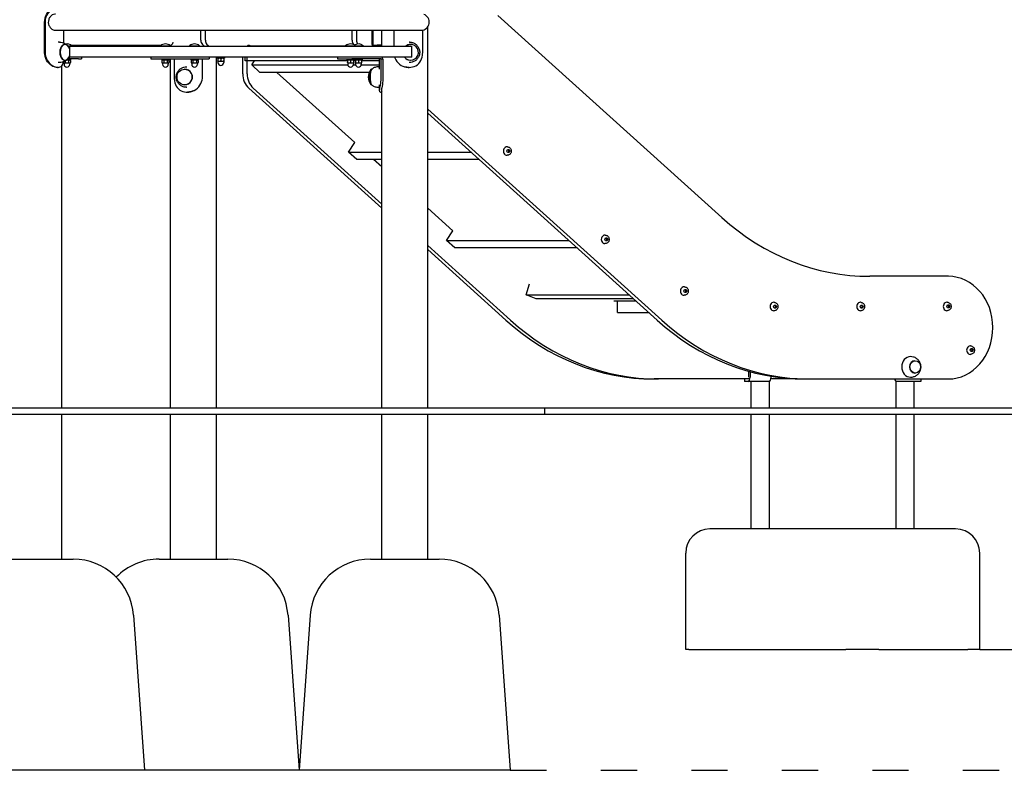
# Model space of a CAD drawing. Units: millimetres. Extents: x 1491 to 19291, y 1117 to 15917.
# Drawn here: x 11091 to 12722, y 10648 to 11892 of the extents above; entities that cross this region are included whole.
import ezdxf

# ---------------------------------------------------------------- set-up
doc = ezdxf.new("R2010")
doc.units = ezdxf.units.MM
doc.linetypes.add('ACAD_ISO03W100', pattern=[30, 12, -18])
doc.layers.add('strefa bezpieczeństwa', color=6, linetype='ACAD_ISO03W100')
doc.layers.add('Widoczne (ISO)', color=5, linetype='Continuous')

msp = doc.modelspace()

# ---------------------------------------------------------------- linework, layer by layer
at = {"layer": 'strefa bezpieczeństwa', "ltscale": 5, "flags": 128}
for points in [[(12681.631, 10848.327), (15044.863, 10848.327)], [(11903.807, 10648.327), (14267.039, 10648.327)]]:
    msp.add_lwpolyline(points, dxfattribs=at)
at = {"layer": 'Widoczne (ISO)'}
for p, q in [((12254.346, 11564.594), (11883.016, 11899.59)), ((11132.069, 11838.327), (11132.069, 11888.327)), ((11132.806, 11888.327), (11132.806, 11838.327)), ((11766.857, 11248.327), (11766.857, 11880.213)), ((11149.986, 11874.877), (11756.13, 11874.877)), ((11164.026, 11853.842), (11164.026, 11874.877)), ((11391.032, 11858.327), (11391.032, 11874.877)), ((11398.532, 11858.327), (11398.532, 11874.877)), ((11641.532, 11858.327), (11641.532, 11874.877)), ((11649.032, 11874.877), (11649.032, 11858.327)), ((11675.013, 11851.327), (11675.013, 11874.877)), ((11676.013, 11874.877), (11676.013, 11851.327)), ((11690.757, 11848.327), (11690.757, 11874.877)), ((11710.746, 11874.877), (11710.746, 11848.327)), ((11758.577, 11838.327), (11758.577, 11875.102)), ((11157.061, 11855.327), (11154.418, 11855.327)), ((11165.488, 11851.327), (11166.254, 11851.327)), ((11170.922, 11849.109), (11177.318, 11849.109)), ((11174.005, 11848.327), (11171.593, 11848.327)), ((11174.005, 11848.327), (11740.698, 11848.327)), ((11174.005, 11830.327), (11174.005, 11848.327)), ((11175.664, 11850.327), (11325.732, 11850.327)), ((11177.318, 11849.109), (11177.318, 11848.327)), ((11324.079, 11849.109), (11340.629, 11849.109)), ((11324.079, 11849.109), (11324.079, 11848.327)), ((11338.975, 11850.327), (11340.818, 11850.327)), ((11340.629, 11849.109), (11340.629, 11848.327)), ((11340.757, 11848.327), (11340.757, 11850.327)), ((11372.375, 11849.109), (11388.925, 11849.109)), ((11372.375, 11849.109), (11372.375, 11848.327)), ((11388.925, 11849.109), (11388.925, 11848.327)), ((11630.817, 11848.718), (11468.211, 11848.718)), ((11469.302, 11848.892), (11469.494, 11848.718)), ((11472.802, 11848.892), (11472.994, 11848.718)), ((11630.817, 11849.109), (11647.367, 11849.109)), ((11630.817, 11849.109), (11630.817, 11848.327)), ((11647.367, 11849.109), (11660.308, 11849.109)), ((11647.367, 11849.109), (11647.367, 11848.327)), ((11660.308, 11849.109), (11660.308, 11848.327)), ((11676.513, 11850.327), (11683.085, 11850.327)), ((11690.757, 11850.327), (11683.085, 11850.327)), ((11736.621, 11855.327), (11736.022, 11855.327)), ((11738.531, 11851.327), (11738.705, 11851.327)), ((11740.698, 11830.327), (11740.698, 11848.327)), ((11172.84, 11830.327), (11174.005, 11830.327)), ((11740.698, 11830.327), (11174.005, 11830.327)), ((11193.02, 11830.327), (11193.02, 11827.327)), ((11308.376, 11830.327), (11308.376, 11827.327)), ((11404.627, 11830.327), (11404.627, 11827.327)), ((11416.857, 11248.327), (11416.857, 11830.327)), ((11418.176, 11830.327), (11418.176, 11828.727)), ((11430.176, 11828.727), (11418.176, 11828.727)), ((11419.726, 11828.727), (11419.176, 11828.41)), ((11419.176, 11827.963), (11419.176, 11828.41)), ((11428.626, 11828.727), (11429.176, 11828.41)), ((11429.176, 11828.41), (11429.176, 11827.963)), ((11430.176, 11830.327), (11430.176, 11828.727)), ((11460.314, 11802.659), (11460.314, 11830.327)), ((11464.314, 11824.218), (11464.314, 11830.327)), ((11467.814, 11802.659), (11467.814, 11830.327)), ((11617.218, 11830.327), (11617.218, 11827.327)), ((11691.571, 11830.327), (11691.571, 11827.327)), ((11154.418, 11813.327), (11152.12, 11813.327)), ((11157.061, 11821.327), (11154.418, 11821.327)), ((11160.639, 11248.327), (11160.639, 11816.08)), ((11163.269, 11822.496), (11163.269, 11821.174)), ((11164.043, 11820.727), (11163.269, 11821.174)), ((11164.043, 11820.727), (11164.713, 11820.727)), ((11164.293, 11820.727), (11164.293, 11818.477)), ((11164.713, 11820.727), (11169.043, 11820.727)), ((11165.488, 11825.327), (11166.254, 11825.327)), ((11166.156, 11823.952), (11166.156, 11821.174)), ((11175.043, 11825.727), (11168.5, 11825.727)), ((11169.043, 11820.727), (11173.373, 11820.727)), ((11188.298, 11827.327), (11170.707, 11827.327)), ((11171.93, 11824.963), (11171.93, 11821.174)), ((11173.373, 11820.727), (11174.043, 11820.727)), ((11173.493, 11825.727), (11174.816, 11824.963)), ((11173.793, 11820.727), (11173.793, 11818.477)), ((11174.043, 11820.727), (11174.816, 11821.174)), ((11174.816, 11824.963), (11174.816, 11821.174)), ((11175.043, 11827.327), (11175.043, 11825.727)), ((11188.298, 11827.327), (11193.02, 11827.327)), ((11308.376, 11827.327), (11312.035, 11827.327)), ((11312.035, 11827.327), (11394.185, 11827.327)), ((11326.354, 11827.327), (11326.354, 11825.727)), ((11338.354, 11825.727), (11326.354, 11825.727)), ((11327.904, 11825.727), (11326.58, 11824.963)), ((11326.58, 11824.963), (11326.58, 11821.174)), ((11327.354, 11820.727), (11326.58, 11821.174)), ((11327.354, 11820.727), (11328.023, 11820.727)), ((11327.604, 11820.727), (11327.604, 11818.477)), ((11328.023, 11820.727), (11332.354, 11820.727)), ((11329.467, 11824.963), (11329.467, 11821.174)), ((11332.354, 11820.727), (11336.684, 11820.727)), ((11335.24, 11824.963), (11335.24, 11821.174)), ((11336.684, 11820.727), (11337.354, 11820.727)), ((11336.804, 11825.727), (11338.127, 11824.963)), ((11337.104, 11820.727), (11337.104, 11818.477)), ((11337.354, 11820.727), (11338.127, 11821.174)), ((11338.127, 11824.963), (11338.127, 11821.174)), ((11338.354, 11827.327), (11338.354, 11825.727)), ((11340.757, 11248.327), (11340.757, 11827.327)), ((11346.624, 11827.327), (11346.624, 11797.327)), ((11367.16, 11814.327), (11368.053, 11814.327)), ((11374.65, 11827.327), (11374.65, 11825.727)), ((11386.65, 11825.727), (11374.65, 11825.727)), ((11376.2, 11825.727), (11374.876, 11824.963)), ((11374.876, 11824.963), (11374.876, 11821.174)), ((11375.65, 11820.727), (11374.876, 11821.174)), ((11375.65, 11820.727), (11376.32, 11820.727)), ((11375.9, 11820.727), (11375.9, 11818.477)), ((11376.32, 11820.727), (11380.65, 11820.727)), ((11377.763, 11824.963), (11377.763, 11821.174)), ((11380.65, 11820.727), (11384.98, 11820.727)), ((11383.537, 11824.963), (11383.537, 11821.174)), ((11384.98, 11820.727), (11385.65, 11820.727)), ((11385.1, 11825.727), (11386.423, 11824.963)), ((11385.4, 11820.727), (11385.4, 11818.477)), ((11385.65, 11820.727), (11386.423, 11821.174)), ((11386.423, 11824.963), (11386.423, 11821.174)), ((11386.65, 11827.327), (11386.65, 11825.727)), ((11393.538, 11797.327), (11393.538, 11827.327)), ((11394.185, 11827.327), (11404.627, 11827.327)), ((11419.176, 11827.963), (11419.176, 11824.174)), ((11419.176, 11823.727), (11421.676, 11823.727)), ((11419.426, 11823.727), (11419.426, 11821.477)), ((11421.676, 11823.727), (11426.676, 11823.727)), ((11424.176, 11827.963), (11424.176, 11824.174)), ((11426.676, 11823.727), (11429.176, 11823.727)), ((11428.926, 11823.727), (11428.926, 11821.477)), ((11429.176, 11827.963), (11429.176, 11824.174)), ((11634.092, 11824.218), (11464.314, 11824.218)), ((11475.308, 11817.434), (11479.898, 11824.218)), ((11488.956, 11805.121), (11475.308, 11817.434)), ((11475.308, 11817.434), (11634.458, 11817.434)), ((11617.218, 11827.327), (11621.899, 11827.327)), ((11621.899, 11827.327), (11641.16, 11827.327)), ((11633.092, 11827.327), (11633.092, 11825.727)), ((11645.092, 11825.727), (11633.092, 11825.727)), ((11634.642, 11825.727), (11634.092, 11825.41)), ((11634.092, 11824.963), (11634.092, 11825.41)), ((11634.092, 11824.963), (11634.092, 11821.174)), ((11634.092, 11820.727), (11636.592, 11820.727)), ((11634.342, 11820.727), (11634.342, 11818.477)), ((11636.592, 11820.727), (11641.592, 11820.727)), ((11639.092, 11824.963), (11639.092, 11821.174)), ((11689.154, 11827.327), (11641.16, 11827.327)), ((11641.592, 11820.727), (11644.092, 11820.727)), ((11643.542, 11825.727), (11644.092, 11825.41)), ((11643.726, 11817.434), (11647.399, 11817.434)), ((11643.842, 11820.727), (11643.842, 11818.477)), ((11644.092, 11825.41), (11644.092, 11824.963)), ((11644.092, 11824.963), (11644.092, 11821.174)), ((11647.033, 11824.218), (11644.092, 11824.218)), ((11645.092, 11827.327), (11645.092, 11825.727)), ((11646.033, 11827.327), (11646.033, 11825.727)), ((11658.033, 11825.727), (11646.033, 11825.727)), ((11647.583, 11825.727), (11647.033, 11825.41)), ((11647.033, 11824.963), (11647.033, 11825.41)), ((11647.033, 11824.963), (11647.033, 11821.174)), ((11647.033, 11820.727), (11649.533, 11820.727)), ((11647.283, 11820.727), (11647.283, 11818.477)), ((11649.533, 11820.727), (11654.533, 11820.727)), ((11652.033, 11824.963), (11652.033, 11821.174)), ((11654.533, 11820.727), (11657.033, 11820.727)), ((11656.483, 11825.727), (11657.033, 11825.41)), ((11656.667, 11817.434), (11687.257, 11817.434)), ((11656.783, 11820.727), (11656.783, 11818.477)), ((11657.033, 11825.41), (11657.033, 11824.963)), ((11657.033, 11824.963), (11657.033, 11821.174)), ((11687.257, 11824.218), (11657.033, 11824.218)), ((11658.033, 11827.327), (11658.033, 11825.727)), ((11685.34, 11814.327), (11687.257, 11814.327)), ((11687.257, 11810.493), (11687.257, 11827.327)), ((11689.154, 11827.327), (11689.956, 11827.327)), ((11689.956, 11797.327), (11689.956, 11827.327)), ((11689.956, 11827.327), (11692.761, 11827.327)), ((11692.761, 11827.327), (11692.761, 11797.327)), ((11736.022, 11813.327), (11735.501, 11813.327)), ((11736.621, 11821.327), (11736.022, 11821.327)), ((11738.531, 11825.327), (11738.705, 11825.327)), ((11364.313, 11810.327), (11364.054, 11810.327)), ((11669.893, 11805.121), (11488.956, 11805.121)), ((11646.293, 11688.569), (11517.1, 11805.121)), ((11674.344, 11810.327), (11673.749, 11810.327)), ((11364.313, 11784.327), (11364.054, 11784.327)), ((11367.16, 11780.327), (11368.053, 11780.327)), ((11674.344, 11784.327), (11673.749, 11784.327)), ((11685.34, 11780.327), (11687.257, 11780.327)), ((11687.257, 11774.632), (11687.257, 11784.161)), ((11368.053, 11772.327), (11368.83, 11772.327)), ((11690.757, 11580.133), (11470.299, 11779.019)), ((11690.757, 11586.899), (11477.799, 11779.019)), ((11688.673, 11772.327), (11690.757, 11772.327)), ((11690.757, 11248.327), (11690.757, 11778.944)), ((11766.857, 11744.234), (12154.608, 11394.425)), ((12147.108, 11394.425), (11766.857, 11737.468)), ((11635.705, 11672.921), (11646.293, 11688.569)), ((11898.886, 11681.644), (11898.361, 11681.644)), ((11649.354, 11660.607), (11635.705, 11672.921)), ((11635.705, 11672.921), (11690.757, 11672.921)), ((11766.857, 11672.921), (11838.405, 11672.921)), ((11898.061, 11674.644), (11899.311, 11677.144)), ((11899.311, 11672.144), (11898.061, 11674.644)), ((11898.886, 11667.644), (11898.361, 11667.644)), ((11899.311, 11677.144), (11901.811, 11677.144)), ((11901.811, 11672.144), (11899.311, 11672.144)), ((11903.061, 11674.644), (11901.761, 11674.644)), ((11901.811, 11677.144), (11903.061, 11674.644)), ((11903.061, 11674.644), (11901.811, 11672.144)), ((11690.757, 11660.607), (11649.354, 11660.607)), ((11690.757, 11648.456), (11677.287, 11660.607)), ((11852.054, 11660.607), (11766.857, 11660.607)), ((11808.521, 11542.215), (11766.857, 11579.802)), ((11797.933, 11526.566), (11808.521, 11542.215)), ((12061.115, 11535.29), (12060.59, 11535.29)), ((11904.108, 11394.425), (11766.857, 11518.245)), ((11811.582, 11514.253), (11797.933, 11526.566)), ((11797.933, 11526.566), (12000.634, 11526.566)), ((12060.29, 11528.29), (12061.54, 11530.79)), ((12061.54, 11525.79), (12060.29, 11528.29)), ((12061.115, 11521.29), (12060.59, 11521.29)), ((12061.54, 11530.79), (12064.04, 11530.79)), ((12064.04, 11525.79), (12061.54, 11525.79)), ((12065.29, 11528.29), (12063.99, 11528.29)), ((12064.04, 11530.79), (12065.29, 11528.29)), ((12065.29, 11528.29), (12064.04, 11525.79)), ((11896.608, 11394.425), (11766.857, 11511.479)), ((12014.282, 11514.253), (11811.582, 11514.253)), ((11930.126, 11436.468), (11935.605, 11454.84)), ((12629.621, 11467.079), (12499.608, 11467.079)), ((12191.334, 11442.668), (12192.584, 11445.168)), ((12192.584, 11440.168), (12191.334, 11442.668)), ((12192.159, 11449.668), (12191.634, 11449.668)), ((12192.584, 11445.168), (12195.084, 11445.168)), ((12195.084, 11440.168), (12192.584, 11440.168)), ((12196.334, 11442.668), (12195.034, 11442.668)), ((12195.084, 11445.168), (12196.334, 11442.668)), ((12196.334, 11442.668), (12195.084, 11440.168)), ((11946.503, 11429.957), (11930.126, 11436.468)), ((11930.126, 11436.468), (12100.504, 11436.468)), ((12107.721, 11429.957), (11946.503, 11429.957)), ((12112.418, 11425.72), (12075.328, 11425.72)), ((12081.133, 11406.992), (12081.133, 11425.72)), ((12192.159, 11435.668), (12191.634, 11435.668)), ((12340.818, 11423.992), (12340.293, 11423.992)), ((12484.402, 11423.992), (12483.877, 11423.992)), ((12627.729, 11424.09), (12627.204, 11424.09)), ((12081.133, 11406.992), (12133.177, 11406.992)), ((12339.993, 11416.992), (12341.243, 11419.492)), ((12341.243, 11414.492), (12339.993, 11416.992)), ((12340.818, 11409.992), (12340.293, 11409.992)), ((12341.243, 11419.492), (12343.743, 11419.492)), ((12343.743, 11414.492), (12341.243, 11414.492)), ((12344.993, 11416.992), (12343.693, 11416.992)), ((12343.743, 11419.492), (12344.993, 11416.992)), ((12344.993, 11416.992), (12343.743, 11414.492)), ((12483.577, 11416.992), (12484.827, 11419.492)), ((12484.827, 11414.492), (12483.577, 11416.992)), ((12484.402, 11409.992), (12483.877, 11409.992)), ((12484.827, 11419.492), (12487.327, 11419.492)), ((12487.327, 11414.492), (12484.827, 11414.492)), ((12488.577, 11416.992), (12487.277, 11416.992)), ((12487.327, 11419.492), (12488.577, 11416.992)), ((12488.577, 11416.992), (12487.327, 11414.492)), ((12626.904, 11417.09), (12628.154, 11419.59)), ((12628.154, 11414.59), (12626.904, 11417.09)), ((12627.729, 11410.09), (12627.204, 11410.09)), ((12628.154, 11419.59), (12630.654, 11419.59)), ((12630.654, 11414.59), (12628.154, 11414.59)), ((12631.904, 11417.09), (12630.604, 11417.09)), ((12630.654, 11419.59), (12631.904, 11417.09)), ((12631.904, 11417.09), (12630.654, 11414.59)), ((12665.578, 11344.724), (12666.828, 11347.224)), ((12666.828, 11342.224), (12665.578, 11344.724)), ((12666.403, 11351.724), (12665.878, 11351.724)), ((12666.828, 11347.224), (12669.328, 11347.224)), ((12669.328, 11342.224), (12666.828, 11342.224)), ((12670.578, 11344.724), (12669.278, 11344.724)), ((12669.328, 11347.224), (12670.578, 11344.724)), ((12670.578, 11344.724), (12669.328, 11342.224)), ((12574.269, 11327.159), (12574.769, 11327.159)), ((12666.403, 11337.724), (12665.878, 11337.724)), ((12299.198, 11299.909), (12299.198, 11309.667)), ((12301.198, 11309.118), (12301.198, 11299.909)), ((12574.269, 11306.659), (12574.769, 11306.659)), ((12149.37, 11296.909), (12141.87, 11296.909)), ((12299.198, 11296.909), (12149.37, 11296.909)), ((12291.767, 11296.909), (12291.767, 11292.909)), ((12292.437, 11292.909), (12291.767, 11292.909)), ((12297.698, 11292.909), (12292.437, 11292.909)), ((12303.113, 11292.909), (12297.698, 11292.909)), ((12303.019, 11248.327), (12303.019, 11292.909)), ((12333.019, 11292.909), (12303.113, 11292.909)), ((12333.019, 11248.327), (12333.019, 11292.909)), ((12379.121, 11296.909), (12335.502, 11296.909)), ((12335.839, 11299.909), (12335.839, 11301.564)), ((12392.37, 11296.909), (12399.87, 11296.909)), ((12399.87, 11296.909), (12549.892, 11296.909)), ((12543.698, 11292.909), (12543.019, 11292.909)), ((12543.019, 11248.327), (12543.019, 11292.909)), ((12548.96, 11292.909), (12543.698, 11292.909)), ((12555.79, 11292.909), (12548.96, 11292.909)), ((12549.892, 11296.909), (12555.79, 11296.909)), ((12555.79, 11296.909), (12581.771, 11296.909)), ((12581.771, 11292.909), (12555.79, 11292.909)), ((12573.019, 11248.327), (12573.019, 11292.909)), ((12581.771, 11296.909), (12584.271, 11296.909)), ((12584.271, 11292.909), (12581.771, 11292.909)), ((12584.271, 11296.909), (12629.621, 11296.909)), ((12584.271, 11296.909), (12584.271, 11292.909)), ((11960.639, 11248.327), (10422.589, 11248.327)), ((13027.634, 11248.327), (11960.639, 11248.327)), ((11960.639, 11248.327), (11960.639, 11238.327)), ((10422.589, 11238.327), (11960.639, 11238.327)), ((11160.639, 10998.327), (11160.639, 11238.327)), ((11340.757, 10998.327), (11340.757, 11238.327)), ((11416.857, 10998.327), (11416.857, 11238.327)), ((11690.757, 10998.327), (11690.757, 11238.327)), ((11766.857, 10998.327), (11766.857, 11238.327)), ((11960.639, 11238.327), (13027.634, 11238.327)), ((12303.019, 11048.327), (12303.019, 11238.327)), ((12333.019, 11048.327), (12333.019, 11238.327)), ((12543.019, 11048.327), (12543.019, 11238.327)), ((12573.019, 11048.327), (12573.019, 11238.327)), ((12494.407, 11048.327), (12234.407, 11048.327)), ((12641.631, 11048.327), (12494.407, 11048.327)), ((11065.701, 10998.327), (11179.477, 10998.327)), ((11321.919, 10998.327), (11435.695, 10998.327)), ((11671.919, 10998.327), (11785.695, 10998.327)), ((12194.407, 10848.327), (12194.407, 11008.327)), ((12681.631, 10848.327), (12681.631, 11008.327)), ((11279.223, 10905.452), (11297.589, 10648.327)), ((11535.441, 10905.452), (11553.807, 10648.327)), ((11572.173, 10905.452), (11553.807, 10648.327)), ((11885.441, 10905.452), (11903.807, 10648.327)), ((12199.766, 10848.327), (12194.407, 10848.327)), ((12199.766, 10848.327), (12459.766, 10848.327)), ((12514.407, 10848.327), (12459.766, 10848.327)), ((12514.407, 10848.327), (12661.631, 10848.327)), ((12681.631, 10848.327), (12661.631, 10848.327)), ((11297.589, 10648.327), (10947.589, 10648.327)), ((11553.807, 10648.327), (11297.589, 10648.327)), ((11903.807, 10648.327), (11553.807, 10648.327))]:
    msp.add_line(p, q, dxfattribs=at)
for centre, radius, start, end in [((11756.13, 11888.327), 13.45, 270, 72.07092), ((11169.043, 11839.607), 12.6, 48.947824, 98.834269), ((11332.354, 11839.607), 12.6, 48.947824, 131.052176), ((11380.65, 11839.607), 12.6, 48.947824, 131.052176), ((11639.092, 11839.607), 12.6, 48.947824, 131.052176), ((11652.033, 11839.607), 12.6, 48.947824, 120.899239), ((11169.043, 11818.477), 4.75, 180, 0), ((11332.354, 11818.477), 4.75, 180, 0), ((11380.65, 11818.477), 4.75, 180, 0), ((11424.176, 11821.477), 4.75, 180, 0), ((11639.092, 11818.477), 4.75, 180, 0), ((11652.033, 11818.477), 4.75, 180, 0), ((11687.659, 11797.327), 19.4, 140.21512, 219.78488), ((12234.407, 11008.327), 40, 90, 180), ((12641.631, 11008.327), 40, 0, 90), ((11179.477, 10898.327), 100, 4.085617, 90), ((11321.919, 10898.327), 100, 90, 135.414859), ((11435.695, 10898.327), 100, 4.085617, 90), ((11671.919, 10898.327), 100, 90, 175.914383), ((11785.695, 10898.327), 100, 4.085617, 90)]:
    msp.add_arc(centre, radius, start, end, dxfattribs=at)
for centre, major_axis, ratio, start_param, end_param in [((11165.488, 11838.327), (0, -13), 0.64278761, 3.14159265, 6.28318531), ((11166.254, 11838.327), (0, 13), 0.64278761, 5.09540246, 10.61256081), ((11340.818, 11855.327), (0, -5), 0.8660254, 0, 1.4803838), ((11399.692, 11858.327), (0, -10), 0.8660254, 4.71238898, 6.28318531), ((11407.192, 11858.327), (0, -10), 0.8660254, 4.71238898, 6.28318531), ((11470.402, 11845.345), (0, 4.5), 0.8660254, 5.61996019, 7.12971768), ((11468.211, 11844.218), (0, 4.5), 0.8660254, 0, 0.10648156), ((11466.902, 11845.345), (0, -4.5), 0.8660254, 2.47836754, 2.67589068), ((11650.192, 11858.327), (0, 10), 0.8660254, 1.57079633, 2.37318978), ((11657.692, 11858.327), (0, -10), 0.8660254, 4.71238898, 5.37768674), ((11676.513, 11851.327), (0, -3), 0.5, 4.71238898, 6.28318531), ((11676.513, 11851.327), (0, -1), 0.5, 4.71238898, 6.28318531), ((11738.705, 11838.327), (0, -13), 0.98480775, 5.3752628, 10.11793787), ((11738.531, 11838.327), (0, 13), 0.98480775, 0, 0.69315991), ((11738.531, 11838.327), (0, -13), 0.98480775, 5.3752628, 6.28318531), ((11364.313, 11797.327), (0, 13), 0.96592583, 3.14159265, 6.28318531), ((11486.295, 11802.659), (0, 30), 0.8660254, 1.57079633, 2.47836754), ((11493.795, 11802.659), (0, 30), 0.8660254, 1.57079633, 2.47836754), ((11673.749, 11797.327), (0, -13), 0.25881905, 3.14159265, 6.28318531), ((11674.715, 11797.327), (0, 13), 0.25881905, 0.2264986, 2.91509405), ((11898.361, 11674.644), (0, -7), 0.8660254, 3.14159265, 6.28318531), ((12499.608, 11927.079), (0, -460), 0.8660254, 5.61996019, 6.28318531), ((12060.59, 11528.29), (0, -7), 0.8660254, 3.14159265, 6.28318531), ((12629.621, 11381.994), (0, -85.085), 0.8660254, 0, 3.14159265), ((12191.634, 11442.668), (0, -7), 0.8660254, 3.14159265, 6.28318531), ((12340.293, 11416.992), (0, -7), 0.8660254, 3.14159265, 6.28318531), ((12483.877, 11416.992), (0, -7), 0.8660254, 3.14159265, 6.28318531), ((12627.204, 11417.09), (0, -7), 0.8660254, 3.14159265, 6.28318531), ((12141.87, 11756.909), (0, -460), 0.8660254, 5.61996019, 6.28318531), ((12149.37, 11756.909), (0, -460), 0.8660254, 5.61996019, 6.28318531), ((12392.37, 11756.909), (0, -460), 0.8660254, 5.61996019, 6.28318531), ((12399.87, 11756.909), (0, -460), 0.8660254, 5.61996019, 6.28318531), ((12665.878, 11344.724), (0, -7), 0.8660254, 3.14159265, 6.28318531), ((12567.019, 11316.909), (0, 17), 0.8660254, 0, 3.14159265), ((12574.269, 11316.909), (0, 10.25), 0.8660254, 0, 3.14159265), ((12297.698, 11299.909), (0, -7), 0.5, 0, 1.57079633), ((12332.339, 11299.909), (0, -7), 0.5, 0, 1.57079633), ((12379.121, 11381.994), (0, -85.085), 0.8660254, 0, 0.05408839), ((12543.698, 11299.909), (0, -7), 0.5, 5.15530002, 6.28318531)]:
    msp.add_ellipse(centre, major_axis=major_axis, ratio=ratio, start_param=start_param, end_param=end_param, dxfattribs=at)
for centre, major_axis, ratio in [((11364.054, 11797.327), (0, -13), 0.96592583), ((12574.769, 11316.909), (0, -10.25), 0.8660254)]:
    msp.add_ellipse(centre, major_axis=major_axis, ratio=ratio, dxfattribs=at)
for points, knots in [([(11132.069, 11888.327), (11132.069, 11892.706), (11133.18, 11897.079), (11135.178, 11900.867), (11137.165, 11904.635), (11140.025, 11907.815), (11143.101, 11909.989), (11145.869, 11911.946), (11148.782, 11913.088), (11151.298, 11913.293), (11151.577, 11913.316), (11151.851, 11913.327), (11152.12, 11913.327)], [-3.14159265, -3.14159265, -3.14159265, -3.14159265, -2.61616751, -2.61616751, -2.61616751, -2.09348192, -2.09348192, -2.09348192, -1.62299869, -1.62299869, -1.62299869, -1.57079633, -1.57079633, -1.57079633, -1.57079633]), ([(11154.418, 11913.327), (11151.763, 11913.327), (11148.612, 11912.358), (11145.554, 11910.527), (11142.256, 11908.551), (11139.108, 11905.573), (11136.822, 11901.973), (11134.588, 11898.455), (11133.184, 11894.351), (11132.874, 11890.163), (11132.829, 11889.552), (11132.806, 11888.94), (11132.806, 11888.327)], [1.57079633, 1.57079633, 1.57079633, 1.57079633, 2.04862927, 2.04862927, 2.04862927, 2.56421443, 2.56421443, 2.56421443, 3.06809716, 3.06809716, 3.06809716, 3.14159265, 3.14159265, 3.14159265, 3.14159265]), ([(11149.986, 11901.777), (11149.622, 11901.777), (11149.251, 11901.751), (11147.507, 11901.512), (11146.112, 11900.985), (11143.433, 11899.318), (11142.172, 11898.175), (11140.148, 11895.525), (11139.366, 11894.062), (11138.366, 11890.939), (11138.144, 11889.321), (11138.301, 11885.997), (11138.703, 11884.344), (11140.098, 11881.164), (11141.12, 11879.69), (11143.471, 11877.311), (11144.77, 11876.394), (11147.41, 11875.185), (11148.724, 11874.877), (11149.986, 11874.877)], [-4.29025284, -4.29025284, -4.29025284, -4.29025284, -4.14508581, -4.14508581, -3.61560923, -3.61560923, -3.0738744, -3.0738744, -2.57067319, -2.57067319, -2.08153609, -2.08153609, -1.57190828, -1.57190828, -1.02281154, -1.02281154, -0.49986747, -0.49986747, 0, 0, 0, 0]), ([(11157.061, 11855.327), (11158.442, 11855.327), (11159.822, 11855.155), (11162.416, 11854.521), (11163.628, 11854.06), (11165.805, 11852.969), (11166.769, 11852.339), (11167.987, 11851.381), (11168.339, 11851.078), (11168.669, 11850.772)], [1.570796327, 1.570796327, 1.570796327, 1.570796327, 1.726786758, 1.726786758, 1.882777189, 1.882777189, 2.03876762, 2.03876762, 2.108665028, 2.108665028, 2.108665028, 2.108665028]), ([(11736.621, 11855.327), (11738.435, 11855.327), (11740.248, 11855.034), (11743.687, 11853.896), (11745.31, 11853.05), (11748.212, 11850.896), (11749.486, 11849.586), (11751.565, 11846.636), (11752.365, 11844.993), (11753.416, 11841.536), (11753.662, 11839.722), (11753.574, 11836.102), (11753.238, 11834.296), (11752.01, 11830.876), (11751.121, 11829.263), (11748.871, 11826.399), (11747.515, 11825.147), (11744.472, 11823.14), (11742.79, 11822.381), (11739.593, 11821.523), (11738.107, 11821.327), (11736.621, 11821.327)], [1.57079633, 1.57079633, 1.57079633, 1.57079633, 1.88593506, 1.88593506, 2.20201502, 2.20201502, 2.52056578, 2.52056578, 2.84218486, 2.84218486, 3.16626874, 3.16626874, 3.49119901, 3.49119901, 3.81498575, 3.81498575, 4.13611147, 4.13611147, 4.45415933, 4.45415933, 4.71238898, 4.71238898, 4.71238898, 4.71238898]), ([(11152.12, 11813.327), (11149.617, 11813.327), (11146.639, 11814.328), (11143.76, 11816.216), (11140.531, 11818.334), (11137.476, 11821.568), (11135.354, 11825.459), (11133.362, 11829.112), (11132.195, 11833.334), (11132.079, 11837.593), (11132.072, 11837.838), (11132.069, 11838.082), (11132.069, 11838.327)], [-1.57079633, -1.57079633, -1.57079633, -1.57079633, -1.08532252, -1.08532252, -1.08532252, -0.54069542, -0.54069542, -0.54069542, -0.02937529, -0.02937529, -0.02937529, 0, 0, 0, 0]), ([(11132.806, 11838.327), (11132.806, 11834.026), (11133.96, 11829.73), (11136.044, 11825.989), (11138.173, 11822.167), (11141.268, 11818.935), (11144.609, 11816.723), (11147.543, 11814.781), (11150.635, 11813.626), (11153.323, 11813.379), (11153.696, 11813.344), (11154.062, 11813.327), (11154.418, 11813.327)], [0, 0, 0, 0, 0.51614751, 0.51614751, 0.51614751, 1.04347192, 1.04347192, 1.04347192, 1.50657803, 1.50657803, 1.50657803, 1.57079633, 1.57079633, 1.57079633, 1.57079633]), ([(11711.985, 11830.328), (11712.467, 11828.825), (11713.087, 11827.369), (11713.845, 11825.989), (11715.944, 11822.167), (11719.125, 11818.935), (11723.026, 11816.723), (11726.452, 11814.781), (11730.418, 11813.626), (11734.378, 11813.379), (11734.927, 11813.344), (11735.475, 11813.327), (11736.022, 11813.327)], [0.32572949, 0.32572949, 0.32572949, 0.32572949, 0.51614751, 0.51614751, 0.51614751, 1.04347192, 1.04347192, 1.04347192, 1.50657803, 1.50657803, 1.50657803, 1.57079633, 1.57079633, 1.57079633, 1.57079633]), ([(11736.022, 11813.327), (11740.09, 11813.327), (11744.028, 11814.296), (11747.312, 11816.127), (11750.856, 11818.103), (11753.632, 11821.081), (11755.497, 11824.681), (11757.319, 11828.2), (11758.305, 11832.304), (11758.528, 11836.491), (11758.561, 11837.102), (11758.577, 11837.715), (11758.577, 11838.327)], [1.57079633, 1.57079633, 1.57079633, 1.57079633, 2.04862927, 2.04862927, 2.04862927, 2.56421443, 2.56421443, 2.56421443, 3.06809716, 3.06809716, 3.06809716, 3.14159265, 3.14159265, 3.14159265, 3.14159265]), ([(11154.418, 11813.327), (11157.074, 11813.327), (11159.212, 11814.296), (11160.678, 11816.127), (11161.921, 11817.681), (11162.694, 11819.854), (11163.174, 11822.461)], [1.570796327, 1.570796327, 1.570796327, 1.570796327, 2.048629267, 2.048629267, 2.048629267, 2.453976443, 2.453976443, 2.453976443, 2.453976443]), ([(11168.669, 11825.882), (11168.339, 11825.576), (11167.987, 11825.273), (11166.769, 11824.315), (11165.805, 11823.686), (11163.628, 11822.594), (11162.416, 11822.134), (11159.822, 11821.499), (11158.442, 11821.327), (11157.061, 11821.327)], [4.174520279, 4.174520279, 4.174520279, 4.174520279, 4.244417687, 4.244417687, 4.400408118, 4.400408118, 4.556398549, 4.556398549, 4.71238898, 4.71238898, 4.71238898, 4.71238898]), ([(11367.16, 11780.327), (11365.346, 11780.327), (11363.533, 11780.621), (11360.099, 11781.756), (11358.482, 11782.6), (11355.59, 11784.738), (11354.322, 11786.039), (11352.245, 11788.964), (11351.445, 11790.594), (11350.381, 11794.028), (11350.126, 11795.834), (11350.192, 11799.448), (11350.516, 11801.256), (11351.726, 11804.689), (11352.609, 11806.315), (11354.859, 11809.204), (11356.218, 11810.471), (11359.275, 11812.498), (11360.965, 11813.266), (11364.179, 11814.129), (11365.669, 11814.327), (11367.16, 11814.327)], [4.71238898, 4.71238898, 4.71238898, 4.71238898, 5.02148577, 5.02148577, 5.33263606, 5.33263606, 5.64922983, 5.64922983, 5.97273168, 5.97273168, 6.30194846, 6.30194846, 6.63322834, 6.63322834, 6.96190628, 6.96190628, 7.28444799, 7.28444799, 7.59999752, 7.59999752, 7.85398163, 7.85398163, 7.85398163, 7.85398163]), ([(11685.34, 11814.327), (11684.342, 11814.327), (11683.344, 11814.238), (11681.431, 11813.903), (11680.517, 11813.658), (11678.826, 11813.064), (11678.048, 11812.716), (11676.642, 11811.973), (11676.013, 11811.579), (11674.891, 11810.785), (11674.397, 11810.385), (11673.96, 11809.995)], [1.570796327, 1.570796327, 1.570796327, 1.570796327, 1.616096048, 1.616096048, 1.661395769, 1.661395769, 1.70669549, 1.70669549, 1.751995211, 1.751995211, 1.797294932, 1.797294932, 1.797294932, 1.797294932]), ([(11346.624, 11797.327), (11346.624, 11793.026), (11347.338, 11788.73), (11348.865, 11784.989), (11350.425, 11781.167), (11352.874, 11777.935), (11356.179, 11775.723), (11359.08, 11773.781), (11362.64, 11772.626), (11366.454, 11772.379), (11366.983, 11772.344), (11367.517, 11772.327), (11368.053, 11772.327)], [-3.14159265, -3.14159265, -3.14159265, -3.14159265, -2.62544514, -2.62544514, -2.62544514, -2.09812073, -2.09812073, -2.09812073, -1.63501462, -1.63501462, -1.63501462, -1.57079633, -1.57079633, -1.57079633, -1.57079633]), ([(11368.053, 11772.327), (11372.043, 11772.327), (11376.189, 11773.296), (11379.856, 11775.127), (11383.813, 11777.103), (11387.188, 11780.081), (11389.538, 11783.681), (11391.835, 11787.2), (11393.173, 11791.304), (11393.473, 11795.491), (11393.516, 11796.102), (11393.538, 11796.715), (11393.538, 11797.327)], [-1.57079633, -1.57079633, -1.57079633, -1.57079633, -1.09296339, -1.09296339, -1.09296339, -0.57737822, -0.57737822, -0.57737822, -0.07349549, -0.07349549, -0.07349549, 0, 0, 0, 0]), ([(11688.673, 11772.327), (11687.604, 11772.327), (11687.178, 11773.296), (11687.27, 11775.127), (11687.37, 11777.103), (11688.038, 11780.081), (11688.667, 11783.681), (11689.281, 11787.2), (11689.818, 11791.304), (11689.931, 11795.491), (11689.948, 11796.102), (11689.956, 11796.715), (11689.956, 11797.327)], [-1.57079633, -1.57079633, -1.57079633, -1.57079633, -1.09296339, -1.09296339, -1.09296339, -0.57737822, -0.57737822, -0.57737822, -0.07349549, -0.07349549, -0.07349549, 0, 0, 0, 0]), ([(11692.761, 11797.327), (11692.761, 11792.949), (11692.32, 11788.576), (11691.739, 11784.788), (11691.162, 11781.019), (11690.486, 11777.839), (11690.305, 11775.665), (11690.18, 11774.164), (11690.308, 11773.142), (11690.761, 11772.655)], [0, 0, 0, 0, 0.52542515, 0.52542515, 0.52542515, 1.04811074, 1.04811074, 1.04811074, 1.40898642, 1.40898642, 1.40898642, 1.40898642]), ([(11673.96, 11784.659), (11674.397, 11784.269), (11674.891, 11783.87), (11676.013, 11783.075), (11676.642, 11782.681), (11678.048, 11781.938), (11678.826, 11781.59), (11680.517, 11780.996), (11681.431, 11780.751), (11683.344, 11780.416), (11684.342, 11780.327), (11685.34, 11780.327)], [4.485890376, 4.485890376, 4.485890376, 4.485890376, 4.531190097, 4.531190097, 4.576489817, 4.576489817, 4.621789538, 4.621789538, 4.667089259, 4.667089259, 4.71238898, 4.71238898, 4.71238898, 4.71238898]), ([(11378.806, 11774.633), (11376.033, 11773.306), (11373.016, 11772.527), (11370.047, 11772.361), (11369.64, 11772.338), (11369.234, 11772.327), (11368.83, 11772.327)], [1.13800916, 1.13800916, 1.13800916, 1.13800916, 1.51859396, 1.51859396, 1.51859396, 1.570796327, 1.570796327, 1.570796327, 1.570796327]), ([(11898.886, 11681.644), (11899.557, 11681.644), (11900.227, 11681.531), (11901.501, 11681.098), (11902.103, 11680.774), (11903.199, 11679.946), (11903.685, 11679.434), (11904.506, 11678.266), (11904.829, 11677.602), (11905.278, 11676.185), (11905.394, 11675.43), (11905.4, 11673.905), (11905.286, 11673.137), (11904.828, 11671.675), (11904.487, 11670.98), (11903.605, 11669.756), (11903.074, 11669.221), (11901.883, 11668.383), (11901.234, 11668.068), (11900.007, 11667.723), (11899.447, 11667.644), (11898.886, 11667.644)], [6.28318531, 6.28318531, 6.28318531, 6.28318531, 6.5695014, 6.5695014, 6.86243827, 6.86243827, 7.17253685, 7.17253685, 7.50328133, 7.50328133, 7.84951176, 7.84951176, 8.20126452, 8.20126452, 8.54760332, 8.54760332, 8.87760819, 8.87760819, 9.1855451, 9.1855451, 9.42477796, 9.42477796, 9.42477796, 9.42477796]), ([(12061.115, 11535.29), (12061.785, 11535.29), (12062.456, 11535.177), (12063.73, 11534.744), (12064.332, 11534.419), (12065.427, 11533.592), (12065.914, 11533.08), (12066.735, 11531.911), (12067.057, 11531.247), (12067.506, 11529.831), (12067.623, 11529.075), (12067.628, 11527.551), (12067.514, 11526.782), (12067.056, 11525.32), (12066.715, 11524.625), (12065.834, 11523.401), (12065.303, 11522.866), (12064.112, 11522.028), (12063.462, 11521.713), (12062.235, 11521.368), (12061.675, 11521.29), (12061.115, 11521.29)], [6.28318531, 6.28318531, 6.28318531, 6.28318531, 6.5695014, 6.5695014, 6.86243827, 6.86243827, 7.17253685, 7.17253685, 7.50328133, 7.50328133, 7.84951176, 7.84951176, 8.20126452, 8.20126452, 8.54760332, 8.54760332, 8.87760819, 8.87760819, 9.1855451, 9.1855451, 9.42477796, 9.42477796, 9.42477796, 9.42477796]), ([(12192.159, 11449.668), (12192.83, 11449.668), (12193.5, 11449.555), (12194.774, 11449.122), (12195.376, 11448.798), (12196.472, 11447.97), (12196.958, 11447.458), (12197.779, 11446.289), (12198.102, 11445.626), (12198.551, 11444.209), (12198.667, 11443.453), (12198.673, 11441.929), (12198.559, 11441.16), (12198.101, 11439.698), (12197.759, 11439.003), (12196.878, 11437.78), (12196.347, 11437.244), (12195.156, 11436.406), (12194.507, 11436.092), (12193.28, 11435.746), (12192.72, 11435.668), (12192.159, 11435.668)], [6.28318531, 6.28318531, 6.28318531, 6.28318531, 6.5695014, 6.5695014, 6.86243827, 6.86243827, 7.17253685, 7.17253685, 7.50328133, 7.50328133, 7.84951176, 7.84951176, 8.20126452, 8.20126452, 8.54760332, 8.54760332, 8.87760819, 8.87760819, 9.1855451, 9.1855451, 9.42477796, 9.42477796, 9.42477796, 9.42477796]), ([(12340.818, 11423.992), (12341.489, 11423.992), (12342.159, 11423.879), (12343.433, 11423.446), (12344.035, 11423.122), (12345.131, 11422.294), (12345.617, 11421.782), (12346.438, 11420.613), (12346.761, 11419.95), (12347.21, 11418.533), (12347.326, 11417.777), (12347.332, 11416.253), (12347.218, 11415.484), (12346.76, 11414.022), (12346.418, 11413.328), (12345.537, 11412.104), (12345.006, 11411.568), (12343.815, 11410.73), (12343.166, 11410.416), (12341.939, 11410.07), (12341.379, 11409.992), (12340.818, 11409.992)], [6.28318531, 6.28318531, 6.28318531, 6.28318531, 6.5695014, 6.5695014, 6.86243827, 6.86243827, 7.17253685, 7.17253685, 7.50328133, 7.50328133, 7.84951176, 7.84951176, 8.20126452, 8.20126452, 8.54760332, 8.54760332, 8.87760819, 8.87760819, 9.1855451, 9.1855451, 9.42477796, 9.42477796, 9.42477796, 9.42477796]), ([(12484.402, 11423.992), (12485.073, 11423.992), (12485.743, 11423.879), (12487.018, 11423.446), (12487.619, 11423.122), (12488.715, 11422.294), (12489.202, 11421.782), (12490.022, 11420.613), (12490.345, 11419.95), (12490.794, 11418.533), (12490.91, 11417.777), (12490.916, 11416.253), (12490.802, 11415.484), (12490.344, 11414.022), (12490.003, 11413.328), (12489.122, 11412.104), (12488.591, 11411.568), (12487.399, 11410.73), (12486.75, 11410.416), (12485.523, 11410.07), (12484.963, 11409.992), (12484.402, 11409.992)], [6.28318531, 6.28318531, 6.28318531, 6.28318531, 6.5695014, 6.5695014, 6.86243827, 6.86243827, 7.17253685, 7.17253685, 7.50328133, 7.50328133, 7.84951176, 7.84951176, 8.20126452, 8.20126452, 8.54760332, 8.54760332, 8.87760819, 8.87760819, 9.1855451, 9.1855451, 9.42477796, 9.42477796, 9.42477796, 9.42477796]), ([(12627.729, 11424.09), (12628.4, 11424.09), (12629.07, 11423.977), (12630.344, 11423.544), (12630.946, 11423.22), (12632.042, 11422.392), (12632.528, 11421.88), (12633.349, 11420.712), (12633.672, 11420.048), (12634.121, 11418.631), (12634.237, 11417.876), (12634.243, 11416.351), (12634.129, 11415.583), (12633.671, 11414.121), (12633.33, 11413.426), (12632.448, 11412.202), (12631.917, 11411.667), (12630.726, 11410.829), (12630.077, 11410.514), (12628.85, 11410.169), (12628.29, 11410.09), (12627.729, 11410.09)], [6.28318531, 6.28318531, 6.28318531, 6.28318531, 6.5695014, 6.5695014, 6.86243827, 6.86243827, 7.17253685, 7.17253685, 7.50328133, 7.50328133, 7.84951176, 7.84951176, 8.20126452, 8.20126452, 8.54760332, 8.54760332, 8.87760819, 8.87760819, 9.1855451, 9.1855451, 9.42477796, 9.42477796, 9.42477796, 9.42477796]), ([(12666.403, 11351.724), (12667.074, 11351.724), (12667.744, 11351.611), (12669.018, 11351.178), (12669.62, 11350.854), (12670.716, 11350.026), (12671.202, 11349.514), (12672.023, 11348.346), (12672.346, 11347.682), (12672.795, 11346.265), (12672.911, 11345.509), (12672.917, 11343.985), (12672.803, 11343.216), (12672.344, 11341.754), (12672.003, 11341.06), (12671.122, 11339.836), (12670.591, 11339.3), (12669.4, 11338.462), (12668.75, 11338.148), (12667.524, 11337.802), (12666.963, 11337.724), (12666.403, 11337.724)], [6.28318531, 6.28318531, 6.28318531, 6.28318531, 6.5695014, 6.5695014, 6.86243827, 6.86243827, 7.17253685, 7.17253685, 7.50328133, 7.50328133, 7.84951176, 7.84951176, 8.20126452, 8.20126452, 8.54760332, 8.54760332, 8.87760819, 8.87760819, 9.1855451, 9.1855451, 9.42477796, 9.42477796, 9.42477796, 9.42477796]), ([(12567.019, 11299.909), (12568.886, 11299.909), (12570.751, 11300.216), (12574.245, 11301.365), (12575.864, 11302.216), (12578.753, 11304.316), (12579.994, 11305.584), (12582.064, 11308.391), (12582.851, 11309.943), (12583.963, 11313.21), (12584.251, 11314.93), (12584.306, 11318.424), (12584.055, 11320.203), (12582.96, 11323.663), (12582.129, 11325.349), (12579.872, 11328.392), (12578.49, 11329.763), (12575.287, 11331.94), (12573.514, 11332.779), (12570.125, 11333.699), (12568.573, 11333.909), (12567.019, 11333.909)], [4.71238898, 4.71238898, 4.71238898, 4.71238898, 4.98983967, 4.98983967, 5.27421944, 5.27421944, 5.57784744, 5.57784744, 5.90858224, 5.90858224, 6.26514195, 6.26514195, 6.63350397, 6.63350397, 6.99149649, 6.99149649, 7.32196388, 7.32196388, 7.62315431, 7.62315431, 7.85398163, 7.85398163, 7.85398163, 7.85398163])]:
    msp.add_open_spline(points, degree=3, knots=knots, dxfattribs=at)
for points, weights in [([(11424.176, 11827.963), (11421.676, 11828.796), (11419.176, 11827.963)], [1, 1.15470053838, 1]), ([(11429.176, 11827.963), (11426.676, 11828.796), (11424.176, 11827.963)], [1, 1.15470053838, 1]), ([(11163.269, 11821.174), (11164.043, 11820.727), (11164.713, 11820.727)], [1, 1.0379548493, 1]), ([(11164.713, 11820.727), (11165.383, 11820.727), (11166.156, 11821.174)], [1, 1.0379548493, 1]), ([(11166.156, 11821.174), (11167.703, 11820.727), (11169.043, 11820.727)], [1, 1.0379548493, 1]), ([(11171.93, 11824.963), (11169.882, 11825.554), (11168.075, 11825.356)], [1, 1.10502282752, 1.06745023274]), ([(11169.043, 11820.727), (11170.383, 11820.727), (11171.93, 11821.174)], [1, 1.0379548493, 1]), ([(11174.816, 11824.963), (11173.373, 11825.796), (11171.93, 11824.963)], [1, 1.15470053838, 1]), ([(11171.93, 11821.174), (11172.703, 11820.727), (11173.373, 11820.727)], [1, 1.0379548493, 1]), ([(11173.373, 11820.727), (11174.043, 11820.727), (11174.816, 11821.174)], [1, 1.0379548493, 1]), ([(11329.467, 11824.963), (11328.023, 11825.796), (11326.58, 11824.963)], [1, 1.15470053838, 1]), ([(11326.58, 11821.174), (11327.354, 11820.727), (11328.023, 11820.727)], [1, 1.0379548493, 1]), ([(11328.023, 11820.727), (11328.693, 11820.727), (11329.467, 11821.174)], [1, 1.0379548493, 1]), ([(11335.24, 11824.963), (11332.354, 11825.796), (11329.467, 11824.963)], [1, 1.15470053838, 1]), ([(11329.467, 11821.174), (11331.014, 11820.727), (11332.354, 11820.727)], [1, 1.0379548493, 1]), ([(11332.354, 11820.727), (11333.693, 11820.727), (11335.24, 11821.174)], [1, 1.0379548493, 1]), ([(11338.127, 11824.963), (11336.684, 11825.796), (11335.24, 11824.963)], [1, 1.15470053838, 1]), ([(11335.24, 11821.174), (11336.014, 11820.727), (11336.684, 11820.727)], [1, 1.0379548493, 1]), ([(11336.684, 11820.727), (11337.354, 11820.727), (11338.127, 11821.174)], [1, 1.0379548493, 1]), ([(11377.763, 11824.963), (11376.32, 11825.796), (11374.876, 11824.963)], [1, 1.15470053838, 1]), ([(11374.876, 11821.174), (11375.65, 11820.727), (11376.32, 11820.727)], [1, 1.0379548493, 1]), ([(11376.32, 11820.727), (11376.99, 11820.727), (11377.763, 11821.174)], [1, 1.0379548493, 1]), ([(11383.537, 11824.963), (11380.65, 11825.796), (11377.763, 11824.963)], [1, 1.15470053838, 1]), ([(11377.763, 11821.174), (11379.31, 11820.727), (11380.65, 11820.727)], [1, 1.0379548493, 1]), ([(11380.65, 11820.727), (11381.99, 11820.727), (11383.537, 11821.174)], [1, 1.0379548493, 1]), ([(11386.423, 11824.963), (11384.98, 11825.796), (11383.537, 11824.963)], [1, 1.15470053838, 1]), ([(11383.537, 11821.174), (11384.31, 11820.727), (11384.98, 11820.727)], [1, 1.0379548493, 1]), ([(11384.98, 11820.727), (11385.65, 11820.727), (11386.423, 11821.174)], [1, 1.0379548493, 1]), ([(11419.176, 11823.727), (11419.176, 11823.727), (11419.176, 11824.174)], [1, 1.0379548493, 1]), ([(11419.176, 11824.174), (11420.516, 11823.727), (11421.676, 11823.727)], [1, 1.0379548493, 1]), ([(11421.676, 11823.727), (11422.837, 11823.727), (11424.176, 11824.174)], [1, 1.0379548493, 1]), ([(11424.176, 11824.174), (11425.516, 11823.727), (11426.676, 11823.727)], [1, 1.0379548493, 1]), ([(11426.676, 11823.727), (11427.837, 11823.727), (11429.176, 11824.174)], [1, 1.0379548493, 1]), ([(11429.176, 11824.174), (11429.176, 11823.727), (11429.176, 11823.727)], [1, 1.0379548493, 1]), ([(11639.092, 11824.963), (11636.592, 11825.796), (11634.092, 11824.963)], [1, 1.15470053838, 1]), ([(11634.092, 11821.174), (11635.432, 11820.727), (11636.592, 11820.727)], [1, 1.0379548493, 1]), ([(11634.092, 11820.727), (11634.092, 11820.727), (11634.092, 11821.174)], [1, 1.0379548493, 1]), ([(11636.592, 11820.727), (11637.752, 11820.727), (11639.092, 11821.174)], [1, 1.0379548493, 1]), ([(11644.092, 11824.963), (11641.592, 11825.796), (11639.092, 11824.963)], [1, 1.15470053838, 1]), ([(11639.092, 11821.174), (11640.432, 11820.727), (11641.592, 11820.727)], [1, 1.0379548493, 1]), ([(11641.592, 11820.727), (11642.752, 11820.727), (11644.092, 11821.174)], [1, 1.0379548493, 1]), ([(11644.092, 11821.174), (11644.092, 11820.727), (11644.092, 11820.727)], [1, 1.0379548493, 1]), ([(11652.033, 11824.963), (11649.533, 11825.796), (11647.033, 11824.963)], [1, 1.15470053838, 1]), ([(11647.033, 11821.174), (11648.372, 11820.727), (11649.533, 11820.727)], [1, 1.0379548493, 1]), ([(11647.033, 11820.727), (11647.033, 11820.727), (11647.033, 11821.174)], [1, 1.0379548493, 1]), ([(11649.533, 11820.727), (11650.693, 11820.727), (11652.033, 11821.174)], [1, 1.0379548493, 1]), ([(11657.033, 11824.963), (11654.533, 11825.796), (11652.033, 11824.963)], [1, 1.15470053838, 1]), ([(11652.033, 11821.174), (11653.372, 11820.727), (11654.533, 11820.727)], [1, 1.0379548493, 1]), ([(11654.533, 11820.727), (11655.693, 11820.727), (11657.033, 11821.174)], [1, 1.0379548493, 1]), ([(11657.033, 11821.174), (11657.033, 11820.727), (11657.033, 11820.727)], [1, 1.0379548493, 1]), ([(11901.761, 11674.644), (11900.928, 11675.894), (11900.511, 11677.144)], [1, 1.15470053838, 1]), ([(11900.511, 11672.144), (11900.928, 11673.394), (11901.761, 11674.644)], [1, 1.15470053838, 1]), ([(12063.99, 11528.29), (12063.156, 11529.54), (12062.74, 11530.79)], [1, 1.15470053838, 1]), ([(12062.74, 11525.79), (12063.156, 11527.04), (12063.99, 11528.29)], [1, 1.15470053838, 1]), ([(12195.034, 11442.668), (12194.201, 11443.918), (12193.784, 11445.168)], [1, 1.15470053838, 1]), ([(12193.784, 11440.168), (12194.201, 11441.418), (12195.034, 11442.668)], [1, 1.15470053838, 1]), ([(12343.693, 11416.992), (12342.86, 11418.242), (12342.443, 11419.492)], [1, 1.15470053838, 1]), ([(12342.443, 11414.492), (12342.86, 11415.742), (12343.693, 11416.992)], [1, 1.15470053838, 1]), ([(12487.277, 11416.992), (12486.444, 11418.242), (12486.027, 11419.492)], [1, 1.15470053838, 1]), ([(12486.027, 11414.492), (12486.444, 11415.742), (12487.277, 11416.992)], [1, 1.15470053838, 1]), ([(12630.604, 11417.09), (12629.771, 11418.34), (12629.354, 11419.59)], [1, 1.15470053838, 1]), ([(12629.354, 11414.59), (12629.771, 11415.84), (12630.604, 11417.09)], [1, 1.15470053838, 1]), ([(12669.278, 11344.724), (12668.445, 11345.974), (12668.028, 11347.224)], [1, 1.15470053838, 1]), ([(12668.028, 11342.224), (12668.445, 11343.474), (12669.278, 11344.724)], [1, 1.15470053838, 1])]:
    msp.add_rational_spline(points, weights, degree=2, dxfattribs=at)
msp.add_open_spline([(11735.501, 11813.327), (11733.263, 11813.327), (11730.992, 11813.668), (11728.809, 11814.328)], degree=3, dxfattribs=at)

doc.saveas('drawing.dxf')
